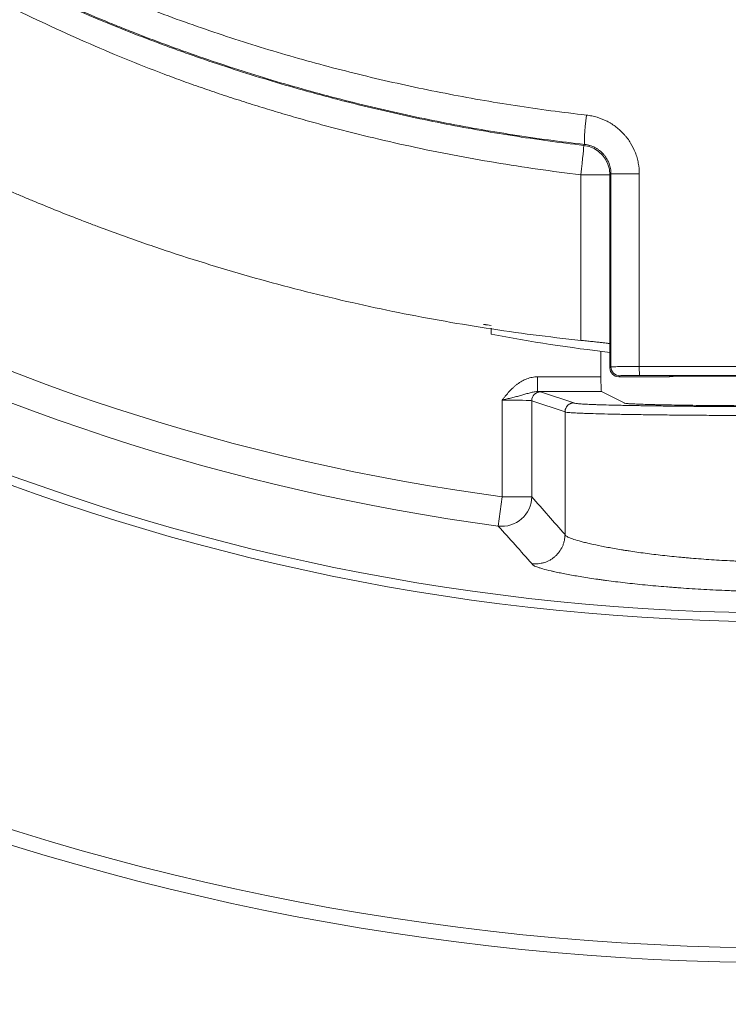
# Model space of a CAD drawing. Units: millimetres. Extents: x 292 to 1680, y -80 to 547.
# Drawn here: x 837 to 861, y 285 to 319 of the extents above; entities that cross this region are included whole.
import ezdxf

# ---------------------------------------------------------------- set-up
doc = ezdxf.new("R2010")
doc.units = ezdxf.units.MM

msp = doc.modelspace()

# ---------------------------------------------------------------- linework, layer by layer
at = {"linetype": 'Continuous', "lineweight": 18}
for p, q in [((852.902, 308.206), (852.902, 308.205)), ((853.152, 307.877), (853.152, 308.08)), ((857.169, 306.733), (857.169, 307.552)), ((856.867, 306.431), (856.867, 307.293)), ((857.169, 306.733), (857.204, 306.768)), ((854.722, 306.431), (856.867, 306.431)), ((854.722, 305.931), (854.722, 306.431)), ((857.504, 306.468), (857.469, 306.433)), ((857.469, 306.433), (859.169, 306.433)), ((859.169, 306.433), (859.179, 306.443)), ((856.884, 305.931), (854.722, 305.931)), ((854.826, 305.923), (855.952, 305.549)), ((856.884, 305.931), (857.652, 305.547)), ((853.528, 302.376), (853.528, 305.645)), ((854.527, 305.623), (854.527, 302.376)), ((855.652, 305.249), (854.527, 305.623)), ((855.652, 301.105), (855.652, 305.248)), ((853.396, 301.386), (853.528, 302.376)), ((854.527, 302.376), (853.528, 302.376))]:
    msp.add_line(p, q, dxfattribs=at)
for radius in [122.5, 117.5, 87.8, 87.3, 76.272, 75.972]:
    msp.add_circle((863.152, 374.416), radius, dxfattribs=at)
for centre, radius, start, end in [((863.152, 374.416), 73.679, 97.60884, 262.39116), ((863.152, 374.416), 72.68, 97.60884, 262.39116), ((863.152, 374.416), 67, 261.19888, 261.4163), ((863.152, 374.416), 66.999, 261.19985, 261.41628), ((863.152, 359.416), 52.5, 259.0194, 263.4562)]:
    msp.add_arc(centre, radius, start, end, dxfattribs=at)
for centre, major_axis, ratio, start_param, end_param in [((856.432, 315.283), (0.114, 0.994), 0.055759, 1.577993, 3.124112), ((856.169, 313.266), (0.115, 0.993), 0.013912, 4.714009, 6.26573), ((856.169, 313.266), (0.665, -0.747), 0.999727, 0.843222, 2.298348), ((856.169, 313.266), (1, 0), 0.000011, 0.017453, 1.55679), ((858.204, 313.298), (1, 0), 0.000472, 3.159046, 4.670575), ((857.469, 306.733), (0.212, 0.212), 0.999695, 2.356347, 3.926839), ((857.504, 306.768), (-0.212, 0.212), 0.999695, 0.78555, 2.356042), ((858.174, 306.78), (0, 0.3), 0.04252, 1.570892, 3.124124), ((856.884, 306.431), (0, -0.5), 0.034921, 4.712389, 6.265732), ((854.826, 305.623), (0.095, 0.285), 0.998478, 0.321964, 1.891847), ((853.528, 305.922), (-1.3, 0), 0.017455, 3.193953, 3.548047), ((853.528, 305.622), (-1, 0), 0.022692, 3.193953, 4.712389), ((853.528, 302.376), (-0.752, -0.659), 0.996849, 0.720563, 2.42103)]:
    msp.add_ellipse(centre, major_axis=major_axis, ratio=ratio, start_param=start_param, end_param=end_param, dxfattribs=at)
for points, knots in [([(856.183, 313.266), (855.212, 313.38), (854.247, 313.517), (852.328, 313.838), (851.374, 314.021), (849.951, 314.329), (849.479, 314.438), (848.536, 314.666), (848.066, 314.786), (847.363, 314.974), (847.129, 315.038), (846.662, 315.169), (846.197, 315.302), (845.735, 315.441), (845.274, 315.582), (845.044, 315.654), (844.586, 315.8), (844.358, 315.874), (843.902, 316.025), (843.675, 316.102), (843.222, 316.259), (842.997, 316.339), (842.546, 316.502), (842.322, 316.585), (841.649, 316.839), (841.204, 317.014), (840.316, 317.378), (839.875, 317.566), (838.556, 318.146), (837.682, 318.554), (836.383, 319.197), (835.952, 319.417), (835.307, 319.755), (835.093, 319.869), (834.665, 320.099), (834.451, 320.216), (833.389, 320.804), (832.551, 321.293), (830.9, 322.308), (830.086, 322.834), (828.484, 323.923), (827.695, 324.486), (826.142, 325.648), (825.377, 326.247), (823.873, 327.483), (823.134, 328.12), (822.226, 328.939), (822.045, 329.104), (821.686, 329.436), (821.149, 329.937), (820.623, 330.447), (819.581, 331.478), (818.903, 332.181), (817.911, 333.261), (817.421, 333.807), (816.94, 334.362), (816.702, 334.641), (816.622, 334.734), (816.504, 334.874), (816.445, 334.944), (816.376, 335.026), (816.341, 335.067), (816.327, 335.085), (816.317, 335.097), (816.312, 335.103), (816.307, 335.109)], [0, 0, 0, 0, 0.0625, 0.0625, 0.125, 0.125, 0.15625, 0.15625, 0.1875, 0.1875, 0.203125, 0.203125, 0.21875, 0.234375, 0.234375, 0.25, 0.25, 0.265625, 0.265625, 0.28125, 0.28125, 0.296875, 0.296875, 0.3125, 0.3125, 0.34375, 0.34375, 0.375, 0.375, 0.4375, 0.4375, 0.46875, 0.46875, 0.484375, 0.484375, 0.5, 0.5, 0.5625, 0.5625, 0.625, 0.625, 0.6875, 0.6875, 0.75, 0.75, 0.8125, 0.8125, 0.828125, 0.828125, 0.84375, 0.875, 0.875, 0.9375, 0.9375, 0.96875, 0.984375, 0.984375, 0.992188, 0.992188, 0.996094, 0.998047, 0.999023, 0.999512, 0.999512, 1, 1, 1, 1]), ([(811.823, 331.346), (812.527, 330.506), (813.25, 329.687), (814.731, 328.086), (815.49, 327.305), (817.043, 325.782), (817.838, 325.04), (819.462, 323.595), (820.292, 322.891), (821.564, 321.865), (821.992, 321.528), (822.533, 321.113), (822.642, 321.03), (822.859, 320.865), (823.186, 320.619), (824.39, 319.729), (825.501, 318.958), (827.3, 317.773), (828.21, 317.205), (830.049, 316.115), (830.979, 315.593), (832.857, 314.597), (833.806, 314.121), (835.242, 313.443), (835.723, 313.223), (836.449, 312.901), (836.812, 312.743), (837.177, 312.587), (837.42, 312.484), (837.542, 312.433), (837.908, 312.281), (838.153, 312.181), (838.644, 311.983), (839.013, 311.837), (839.385, 311.694), (839.633, 311.6), (839.757, 311.553), (840.13, 311.413), (840.38, 311.321), (840.88, 311.141), (841.13, 311.052), (841.632, 310.878), (841.883, 310.792), (842.638, 310.54), (843.143, 310.378), (844.158, 310.066), (844.667, 309.916), (845.689, 309.629), (846.202, 309.491), (847.745, 309.097), (848.782, 308.859), (850.87, 308.432), (851.922, 308.243), (854.041, 307.916), (855.108, 307.778), (856.183, 307.665)], [0, 0, 0, 0, 0.0625, 0.0625, 0.125, 0.125, 0.1875, 0.1875, 0.25, 0.25, 0.28125, 0.28125, 0.289063, 0.289063, 0.296875, 0.3125, 0.375, 0.375, 0.4375, 0.4375, 0.5, 0.5, 0.5625, 0.5625, 0.59375, 0.59375, 0.609375, 0.617188, 0.617188, 0.625, 0.625, 0.640625, 0.640625, 0.65625, 0.664063, 0.664063, 0.671875, 0.671875, 0.6875, 0.6875, 0.703125, 0.703125, 0.71875, 0.71875, 0.75, 0.75, 0.78125, 0.78125, 0.8125, 0.8125, 0.875, 0.875, 0.9375, 0.9375, 1, 1, 1, 1]), ([(822.225, 330.911), (822.521, 330.636), (822.968, 330.228), (823.422, 329.828), (823.725, 329.562), (823.878, 329.43), (824.642, 328.776), (825.261, 328.267), (826.513, 327.279), (827.146, 326.8), (828.427, 325.87), (829.074, 325.42), (830.055, 324.766), (830.383, 324.551), (830.879, 324.235), (831.045, 324.131), (831.377, 323.923), (831.543, 323.821), (832.044, 323.515), (832.38, 323.314), (833.055, 322.92), (833.735, 322.532), (834.424, 322.157), (835.117, 321.788), (835.465, 321.607), (836.518, 321.073), (837.229, 320.73), (838.669, 320.07), (839.398, 319.753), (840.321, 319.374), (840.506, 319.299), (840.878, 319.15), (841.436, 318.931), (841.997, 318.72), (843.122, 318.309), (844.632, 317.791), (846.924, 317.105), (849.243, 316.509), (850.808, 316.172), (852.382, 315.865), (853.966, 315.588), (855.569, 315.373), (856.376, 315.282)], [0, 0, 0, 0, 0.03125, 0.046875, 0.046875, 0.0625, 0.0625, 0.125, 0.125, 0.1875, 0.1875, 0.25, 0.25, 0.28125, 0.28125, 0.296875, 0.296875, 0.3125, 0.3125, 0.34375, 0.34375, 0.375, 0.40625, 0.40625, 0.4375, 0.4375, 0.5, 0.5, 0.5625, 0.5625, 0.578125, 0.578125, 0.59375, 0.625, 0.625, 0.6875, 0.75, 0.8125, 0.875, 0.875, 0.9375, 1, 1, 1, 1]), ([(821.778, 330.265), (822.075, 329.986), (822.374, 329.71), (822.828, 329.3), (822.98, 329.165), (823.284, 328.895), (824.049, 328.225), (824.828, 327.576), (826.092, 326.565), (826.733, 326.073), (828.033, 325.116), (828.691, 324.65), (830.693, 323.295), (832.063, 322.445), (833.821, 321.453), (834.351, 321.16), (834.887, 320.875), (835.245, 320.687), (835.424, 320.594), (836.323, 320.133), (837.047, 319.78), (838.14, 319.275), (838.505, 319.111), (839.239, 318.79), (839.607, 318.633), (840.345, 318.328), (840.716, 318.179), (841.459, 317.888), (841.832, 317.747), (842.393, 317.541), (842.58, 317.473), (842.956, 317.339), (843.144, 317.273), (843.709, 317.078), (844.088, 316.952), (844.848, 316.706), (845.23, 316.587), (845.997, 316.355), (846.383, 316.243), (846.965, 316.079), (847.159, 316.026), (847.549, 315.921), (847.744, 315.869), (848.33, 315.717), (848.722, 315.619), (849.899, 315.338), (850.688, 315.166), (852.273, 314.854), (853.867, 314.572), (855.475, 314.353), (856.284, 314.259)], [0, 0, 0, 0, 0.03125, 0.03125, 0.046875, 0.046875, 0.0625, 0.125, 0.125, 0.1875, 0.1875, 0.25, 0.25, 0.375, 0.375, 0.40625, 0.421875, 0.421875, 0.4375, 0.4375, 0.5, 0.5, 0.53125, 0.53125, 0.5625, 0.5625, 0.59375, 0.59375, 0.625, 0.625, 0.640625, 0.640625, 0.65625, 0.65625, 0.6875, 0.6875, 0.71875, 0.71875, 0.75, 0.75, 0.765625, 0.765625, 0.78125, 0.78125, 0.8125, 0.8125, 0.875, 0.875, 0.9375, 1, 1, 1, 1]), ([(856.317, 314.29), (855.501, 314.383), (853.88, 314.602), (852.278, 314.885), (850.685, 315.199), (849.103, 315.545), (846.757, 316.154), (844.44, 316.856), (842.914, 317.385), (841.777, 317.805), (841.399, 317.949), (840.834, 318.171), (840.645, 318.246), (840.27, 318.397), (839.334, 318.781), (838.413, 319.186), (837.321, 319.692), (836.959, 319.864), (836.241, 320.215), (835.883, 320.394), (835.174, 320.758), (834.821, 320.943), (834.12, 321.321), (833.424, 321.705), (832.736, 322.102), (832.052, 322.505), (831.712, 322.71), (831.036, 323.128), (830.7, 323.34), (830.031, 323.772), (829.699, 323.991), (828.705, 324.661), (828.05, 325.122), (826.752, 326.073), (826.11, 326.564), (825.317, 327.196), (825.159, 327.323), (824.843, 327.579), (824.372, 327.967), (823.906, 328.361), (823.289, 328.894), (822.983, 329.164), (822.377, 329.71), (822.076, 329.986), (821.778, 330.265)], [0, 0, 0, 0, 0.0625, 0.125, 0.125, 0.1875, 0.25, 0.3125, 0.375, 0.375, 0.40625, 0.40625, 0.421875, 0.421875, 0.4375, 0.5, 0.5, 0.53125, 0.53125, 0.5625, 0.5625, 0.59375, 0.59375, 0.625, 0.65625, 0.65625, 0.6875, 0.6875, 0.71875, 0.71875, 0.75, 0.75, 0.8125, 0.8125, 0.875, 0.875, 0.890625, 0.890625, 0.90625, 0.9375, 0.9375, 0.96875, 0.96875, 1, 1, 1, 1]), ([(856.376, 315.282), (856.437, 315.275), (856.497, 315.265), (856.587, 315.247), (856.617, 315.24), (856.677, 315.225), (856.706, 315.217), (856.851, 315.173), (856.964, 315.128), (857.099, 315.058), (857.126, 315.044), (857.179, 315.014), (857.205, 314.998), (857.283, 314.949), (857.333, 314.914), (857.477, 314.803), (857.566, 314.721), (857.669, 314.608), (857.689, 314.585), (857.728, 314.537), (857.747, 314.513), (857.802, 314.44), (857.836, 314.389), (857.931, 314.235), (857.985, 314.126), (858.04, 313.983), (858.051, 313.954), (858.07, 313.896), (858.079, 313.867), (858.104, 313.779), (858.118, 313.72), (858.151, 313.541), (858.162, 313.42), (858.162, 313.297)], [0, 0, 0, 0, 0.0625, 0.0625, 0.09375, 0.09375, 0.125, 0.125, 0.25, 0.25, 0.28125, 0.28125, 0.3125, 0.3125, 0.375, 0.375, 0.5, 0.5, 0.53125, 0.53125, 0.5625, 0.5625, 0.625, 0.625, 0.75, 0.75, 0.78125, 0.78125, 0.8125, 0.8125, 0.875, 0.875, 1, 1, 1, 1]), ([(857.204, 313.298), (857.204, 313.359), (857.199, 313.419), (857.182, 313.509), (857.175, 313.538), (857.163, 313.582), (857.158, 313.597), (857.149, 313.626), (857.144, 313.64), (857.116, 313.712), (857.09, 313.766), (857.042, 313.843), (857.025, 313.869), (856.998, 313.905), (856.989, 313.917), (856.969, 313.941), (856.959, 313.953), (856.909, 314.009), (856.864, 314.05), (856.793, 314.106), (856.768, 314.123), (856.729, 314.148), (856.716, 314.156), (856.69, 314.171), (856.676, 314.178), (856.609, 314.213), (856.554, 314.235), (856.481, 314.257), (856.467, 314.261), (856.437, 314.269), (856.422, 314.272), (856.378, 314.281), (856.348, 314.286), (856.317, 314.29)], [0, 0, 0, 0, 0.125, 0.125, 0.1875, 0.1875, 0.21875, 0.21875, 0.25, 0.25, 0.375, 0.375, 0.4375, 0.4375, 0.46875, 0.46875, 0.5, 0.5, 0.625, 0.625, 0.6875, 0.6875, 0.71875, 0.71875, 0.75, 0.75, 0.875, 0.875, 0.90625, 0.90625, 0.9375, 0.9375, 1, 1, 1, 1]), ([(856.183, 307.665), (856.183, 308.332), (856.183, 308.999), (856.183, 310.265), (856.183, 310.865), (856.183, 312.066), (856.183, 312.666), (856.183, 313.266)], [0, 0, 0, 0, 0.357093, 0.357093, 0.678546, 0.678546, 1, 1, 1, 1]), ([(857.169, 313.266), (857.169, 312.633), (857.169, 311.999), (857.169, 310.732), (857.169, 310.099), (857.169, 308.828), (857.169, 308.19), (857.169, 307.552)], [0, 0, 0, 0, 0.332584, 0.332584, 0.665169, 0.665169, 1, 1, 1, 1]), ([(857.204, 306.768), (857.204, 307.856), (857.204, 308.945), (857.204, 311.121), (857.204, 312.209), (857.204, 313.298)], [0, 0, 0, 0, 0.5, 0.5, 1, 1, 1, 1]), ([(858.161, 306.78), (858.161, 307.866), (858.162, 308.953), (858.162, 311.125), (858.162, 312.211), (858.162, 313.297)], [0, 0, 0, 0, 0.5, 0.5, 1, 1, 1, 1]), ([(857.169, 307.552), (857.167, 307.554), (857.16, 307.555), (857.14, 307.559), (857.132, 307.56), (857.112, 307.563), (857.101, 307.564), (857.063, 307.569), (857.033, 307.573), (856.979, 307.58), (856.96, 307.582), (856.918, 307.587), (856.897, 307.589), (856.829, 307.597), (856.779, 307.602), (856.699, 307.611), (856.672, 307.614), (856.615, 307.62), (856.586, 307.623), (856.498, 307.632), (856.437, 307.638), (856.311, 307.652), (856.247, 307.658), (856.183, 307.665)], [0, 0, 0, 0, 0.125, 0.125, 0.1875, 0.1875, 0.25, 0.25, 0.375, 0.375, 0.4375, 0.4375, 0.5, 0.5, 0.625, 0.625, 0.6875, 0.6875, 0.75, 0.75, 0.875, 0.875, 1, 1, 1, 1]), ([(857.204, 306.768), (857.205, 306.769), (857.207, 306.769), (857.212, 306.77), (857.214, 306.77), (857.219, 306.77), (857.222, 306.77), (857.238, 306.771), (857.257, 306.772), (857.293, 306.773), (857.307, 306.773), (857.329, 306.774), (857.337, 306.774), (857.353, 306.774), (857.362, 306.775), (857.405, 306.775), (857.444, 306.776), (857.499, 306.777), (857.51, 306.777), (857.534, 306.777), (857.545, 306.777), (857.582, 306.778), (857.607, 306.778), (857.684, 306.778), (857.738, 306.779), (857.825, 306.779), (857.855, 306.779), (857.914, 306.78), (857.944, 306.78), (858.036, 306.78), (858.098, 306.78), (858.161, 306.78)], [0, 0, 0, 0, 0.0625, 0.0625, 0.09375, 0.09375, 0.125, 0.125, 0.25, 0.25, 0.3125, 0.3125, 0.34375, 0.34375, 0.375, 0.375, 0.5, 0.5, 0.53125, 0.53125, 0.5625, 0.5625, 0.625, 0.625, 0.75, 0.75, 0.8125, 0.8125, 0.875, 0.875, 1, 1, 1, 1]), ([(858.161, 306.78), (859.825, 306.781), (861.488, 306.782), (864.815, 306.782), (866.478, 306.781), (868.141, 306.78)], [0, 0, 0, 0, 0.5, 0.5, 1, 1, 1, 1]), ([(853.528, 305.645), (853.533, 305.651), (853.538, 305.657), (853.547, 305.669), (853.562, 305.687), (853.596, 305.73), (853.625, 305.766), (853.684, 305.838), (853.724, 305.885), (853.808, 305.977), (853.851, 306.021), (853.919, 306.085), (853.942, 306.106), (853.99, 306.146), (854.014, 306.165), (854.088, 306.22), (854.139, 306.254), (854.22, 306.3), (854.247, 306.314), (854.303, 306.34), (854.332, 306.352), (854.419, 306.385), (854.478, 306.402), (854.598, 306.425), (854.66, 306.431), (854.722, 306.431)], [0, 0, 0, 0, 0.015625, 0.015625, 0.03125, 0.0625, 0.125, 0.125, 0.25, 0.25, 0.375, 0.375, 0.4375, 0.4375, 0.5, 0.5, 0.625, 0.625, 0.6875, 0.6875, 0.75, 0.75, 0.875, 0.875, 1, 1, 1, 1]), ([(858.174, 306.48), (858.13, 306.48), (858.086, 306.48), (858.022, 306.48), (858.001, 306.48), (857.959, 306.479), (857.939, 306.479), (857.878, 306.479), (857.84, 306.479), (857.786, 306.478), (857.768, 306.478), (857.743, 306.477), (857.735, 306.477), (857.719, 306.477), (857.711, 306.477), (857.672, 306.476), (857.645, 306.475), (857.614, 306.475), (857.608, 306.474), (857.597, 306.474), (857.592, 306.474), (857.576, 306.473), (857.567, 306.473), (857.541, 306.472), (857.528, 306.471), (857.514, 306.47), (857.511, 306.47), (857.506, 306.469), (857.504, 306.469), (857.504, 306.468)], [0, 0, 0, 0, 0.125, 0.125, 0.1875, 0.1875, 0.25, 0.25, 0.375, 0.375, 0.4375, 0.4375, 0.46875, 0.46875, 0.5, 0.5, 0.625, 0.625, 0.65625, 0.65625, 0.6875, 0.6875, 0.75, 0.75, 0.875, 0.875, 0.9375, 0.9375, 1, 1, 1, 1]), ([(868.129, 306.48), (866.469, 306.482), (864.81, 306.482), (861.492, 306.482), (859.833, 306.481), (858.174, 306.48)], [0, 0, 0, 0, 0.5, 0.5, 1, 1, 1, 1]), ([(859.179, 306.443), (859.179, 306.443), (859.183, 306.444), (859.193, 306.445), (859.197, 306.445), (859.206, 306.446), (859.212, 306.446), (859.23, 306.447), (859.245, 306.447), (859.271, 306.448), (859.281, 306.448), (859.301, 306.448), (859.311, 306.449), (859.345, 306.449), (859.369, 306.45), (859.408, 306.45), (859.422, 306.45), (859.45, 306.45), (859.464, 306.451), (859.507, 306.451), (859.537, 306.451), (859.584, 306.451), (859.6, 306.451), (859.631, 306.451), (859.647, 306.451), (859.663, 306.451)], [0, 0, 0, 0, 0.125, 0.125, 0.1875, 0.1875, 0.25, 0.25, 0.375, 0.375, 0.4375, 0.4375, 0.5, 0.5, 0.625, 0.625, 0.6875, 0.6875, 0.75, 0.75, 0.875, 0.875, 0.9375, 0.9375, 1, 1, 1, 1]), ([(866.639, 306.451), (866.058, 306.452), (865.477, 306.452), (864.314, 306.452), (863.733, 306.452), (862.57, 306.452), (861.988, 306.452), (860.826, 306.452), (860.244, 306.452), (859.663, 306.451)], [0, 0, 0, 0, 0.25, 0.25, 0.5, 0.5, 0.75, 0.75, 1, 1, 1, 1]), ([(854.722, 305.931), (854.697, 305.931), (854.672, 305.93), (854.623, 305.925), (854.599, 305.921), (854.551, 305.912), (854.528, 305.907), (854.481, 305.896), (854.458, 305.889), (854.389, 305.87), (854.343, 305.857), (854.273, 305.837), (854.25, 305.83), (854.203, 305.816), (854.179, 305.809), (854.106, 305.789), (854.057, 305.775), (853.981, 305.755), (853.956, 305.749), (853.904, 305.736), (853.878, 305.729), (853.825, 305.716), (853.798, 305.709), (853.745, 305.697), (853.718, 305.69), (853.664, 305.677), (853.623, 305.667), (853.583, 305.658), (853.555, 305.651), (853.542, 305.648), (853.528, 305.645)], [0, 0, 0, 0, 0.0625, 0.0625, 0.125, 0.125, 0.1875, 0.1875, 0.25, 0.25, 0.375, 0.375, 0.4375, 0.4375, 0.5, 0.5, 0.625, 0.625, 0.6875, 0.6875, 0.75, 0.75, 0.8125, 0.8125, 0.875, 0.875, 0.9375, 0.96875, 0.96875, 1, 1, 1, 1]), ([(855.952, 305.549), (855.932, 305.549), (855.912, 305.547), (855.883, 305.541), (855.874, 305.538), (855.855, 305.533), (855.836, 305.526), (855.819, 305.518), (855.801, 305.508), (855.793, 305.503), (855.768, 305.487), (855.753, 305.475), (855.733, 305.454), (855.726, 305.447), (855.713, 305.431), (855.708, 305.423), (855.691, 305.399), (855.682, 305.382), (855.671, 305.354), (855.667, 305.345), (855.662, 305.326), (855.659, 305.317), (855.654, 305.288), (855.652, 305.269), (855.652, 305.249)], [0, 0, 0, 0, 0.125, 0.125, 0.1875, 0.1875, 0.25, 0.3125, 0.3125, 0.375, 0.375, 0.5, 0.5, 0.5625, 0.5625, 0.625, 0.625, 0.75, 0.75, 0.8125, 0.8125, 0.875, 0.875, 1, 1, 1, 1]), ([(855.952, 305.549), (855.952, 305.548), (855.952, 305.548), (855.952, 305.546), (855.952, 305.546), (855.953, 305.544), (855.956, 305.542), (855.962, 305.54), (855.969, 305.538), (855.973, 305.537), (855.999, 305.532), (856.032, 305.528), (856.119, 305.52), (856.174, 305.516), (856.306, 305.508), (856.384, 305.504), (856.495, 305.499), (856.518, 305.498), (856.566, 305.496), (856.639, 305.493), (856.718, 305.49), (856.883, 305.485), (857.124, 305.478), (857.402, 305.471), (857.626, 305.466), (857.703, 305.465), (857.823, 305.462), (857.863, 305.462), (857.945, 305.46), (857.986, 305.459), (858.196, 305.456), (858.37, 305.453), (858.734, 305.448), (858.923, 305.445), (859.316, 305.44), (859.519, 305.438), (859.782, 305.436), (859.835, 305.435), (859.942, 305.434), (860.102, 305.433), (860.265, 305.432), (860.594, 305.429), (860.818, 305.428), (861.159, 305.426), (861.274, 305.426), (861.447, 305.425), (861.506, 305.425), (861.623, 305.424), (861.681, 305.424), (861.974, 305.423), (862.208, 305.422), (862.679, 305.421), (862.915, 305.421), (863.388, 305.421), (863.626, 305.421), (863.923, 305.422), (863.983, 305.422), (864.101, 305.422), (864.279, 305.423), (864.454, 305.423), (864.803, 305.425), (865.032, 305.426), (865.484, 305.428), (865.707, 305.429), (866.036, 305.432), (866.145, 305.433), (866.307, 305.434), (866.361, 305.434), (866.467, 305.435), (866.52, 305.436), (866.782, 305.438), (866.985, 305.44), (867.376, 305.445), (867.566, 305.448), (867.839, 305.451), (867.929, 305.453), (868.061, 305.455), (868.104, 305.456), (868.19, 305.457), (868.233, 305.458), (868.443, 305.462), (868.602, 305.465), (868.899, 305.471), (869.039, 305.474), (869.298, 305.481), (869.419, 305.485), (869.557, 305.49), (869.584, 305.49), (869.637, 305.492), (869.663, 305.493), (869.738, 305.496), (869.785, 305.498), (869.919, 305.504), (870.074, 305.512), (870.184, 305.52), (870.25, 305.526), (870.269, 305.528), (870.293, 305.531), (870.3, 305.532), (870.314, 305.534), (870.32, 305.535), (870.335, 305.538), (870.342, 305.54), (870.349, 305.543), (870.35, 305.544), (870.351, 305.546), (870.352, 305.546), (870.352, 305.548), (870.352, 305.548), (870.352, 305.549)], [0, 0, 0, 0, 0.003906, 0.003906, 0.007813, 0.007813, 0.015625, 0.023438, 0.023438, 0.03125, 0.03125, 0.0625, 0.0625, 0.09375, 0.09375, 0.125, 0.125, 0.132812, 0.132812, 0.140625, 0.15625, 0.15625, 0.1875, 0.21875, 0.21875, 0.234375, 0.234375, 0.242188, 0.242188, 0.25, 0.25, 0.28125, 0.28125, 0.3125, 0.3125, 0.34375, 0.34375, 0.351563, 0.351563, 0.359375, 0.375, 0.375, 0.40625, 0.40625, 0.421875, 0.421875, 0.429688, 0.429688, 0.4375, 0.4375, 0.46875, 0.46875, 0.5, 0.5, 0.53125, 0.53125, 0.539063, 0.539063, 0.546875, 0.5625, 0.5625, 0.59375, 0.59375, 0.625, 0.625, 0.640625, 0.640625, 0.648437, 0.648437, 0.65625, 0.65625, 0.6875, 0.6875, 0.71875, 0.71875, 0.734375, 0.734375, 0.742187, 0.742187, 0.75, 0.75, 0.78125, 0.78125, 0.8125, 0.8125, 0.84375, 0.84375, 0.851562, 0.851562, 0.859375, 0.859375, 0.875, 0.875, 0.90625, 0.9375, 0.9375, 0.953125, 0.953125, 0.960937, 0.960937, 0.96875, 0.96875, 0.984375, 0.984375, 0.992187, 0.992187, 0.996094, 0.996094, 1, 1, 1, 1]), ([(857.652, 305.547), (857.652, 305.547), (857.652, 305.547), (857.652, 305.546), (857.653, 305.545), (857.658, 305.542), (857.668, 305.539), (857.694, 305.535), (857.72, 305.532), (857.789, 305.525), (857.832, 305.522), (857.897, 305.519), (857.91, 305.518), (857.938, 305.516), (857.953, 305.516), (857.998, 305.513), (858.031, 305.512), (858.134, 305.508), (858.211, 305.505), (858.38, 305.499), (858.472, 305.496), (858.621, 305.493), (858.673, 305.491), (858.753, 305.489), (858.781, 305.489), (858.836, 305.487), (858.865, 305.487), (859.008, 305.484), (859.129, 305.481), (859.383, 305.477), (859.516, 305.475), (859.793, 305.471), (859.938, 305.469), (860.126, 305.467), (860.164, 305.466), (860.241, 305.466), (860.279, 305.465), (860.396, 305.464), (860.475, 305.463), (860.713, 305.461), (860.875, 305.46), (861.207, 305.457), (861.376, 305.456), (861.635, 305.455), (861.722, 305.454), (861.854, 305.454), (861.898, 305.454), (861.987, 305.453), (862.031, 305.453), (862.253, 305.452), (862.432, 305.452), (862.789, 305.451), (862.968, 305.451), (863.328, 305.451), (863.508, 305.451), (863.734, 305.452), (863.779, 305.452), (863.869, 305.452), (864.004, 305.452), (864.138, 305.453), (864.403, 305.453), (864.577, 305.454), (864.921, 305.456), (865.09, 305.457), (865.34, 305.459), (865.423, 305.46), (865.546, 305.461), (865.587, 305.461), (865.668, 305.462), (865.708, 305.462), (865.908, 305.464), (866.062, 305.465), (866.361, 305.469), (866.505, 305.471), (866.783, 305.475), (866.917, 305.477), (867.11, 305.48), (867.172, 305.481), (867.294, 305.484), (867.352, 305.485), (867.523, 305.489), (867.736, 305.494), (867.921, 305.499), (868.028, 305.503), (868.048, 305.503), (868.089, 305.505), (868.109, 305.505), (868.167, 305.508), (868.204, 305.509), (868.307, 305.513), (868.427, 305.519), (868.514, 305.525), (868.566, 305.53), (868.581, 305.532), (868.601, 305.534), (868.607, 305.535), (868.617, 305.536), (868.622, 305.537), (868.635, 305.539), (868.642, 305.541), (868.648, 305.543), (868.65, 305.545), (868.651, 305.546), (868.652, 305.547), (868.652, 305.547), (868.652, 305.547)], [0, 0, 0, 0, 0.003906, 0.003906, 0.007812, 0.015625, 0.03125, 0.03125, 0.0625, 0.0625, 0.09375, 0.09375, 0.101562, 0.101562, 0.109375, 0.109375, 0.125, 0.125, 0.15625, 0.15625, 0.1875, 0.1875, 0.203125, 0.203125, 0.210937, 0.210937, 0.21875, 0.21875, 0.25, 0.25, 0.28125, 0.28125, 0.3125, 0.3125, 0.320312, 0.320312, 0.328125, 0.328125, 0.34375, 0.34375, 0.375, 0.375, 0.40625, 0.40625, 0.421875, 0.421875, 0.429687, 0.429687, 0.4375, 0.4375, 0.46875, 0.46875, 0.5, 0.5, 0.53125, 0.53125, 0.539062, 0.539062, 0.546875, 0.5625, 0.5625, 0.59375, 0.59375, 0.625, 0.625, 0.640625, 0.640625, 0.648437, 0.648437, 0.65625, 0.65625, 0.6875, 0.6875, 0.71875, 0.71875, 0.75, 0.75, 0.765625, 0.765625, 0.78125, 0.78125, 0.8125, 0.84375, 0.84375, 0.851562, 0.851562, 0.859375, 0.859375, 0.875, 0.875, 0.90625, 0.9375, 0.9375, 0.953125, 0.953125, 0.960937, 0.960937, 0.96875, 0.96875, 0.984375, 0.984375, 0.992187, 0.996094, 0.996094, 1, 1, 1, 1]), ([(870.652, 305.248), (870.652, 305.248), (870.652, 305.247), (870.652, 305.246), (870.651, 305.245), (870.645, 305.241), (870.634, 305.238), (870.617, 305.235), (870.611, 305.234), (870.597, 305.232), (870.574, 305.229), (870.544, 305.226), (870.475, 305.219), (870.359, 305.211), (870.197, 305.204), (870.058, 305.198), (870.009, 305.196), (869.93, 305.193), (869.903, 305.192), (869.848, 305.19), (869.82, 305.189), (869.676, 305.185), (869.55, 305.181), (869.28, 305.174), (869.135, 305.171), (868.824, 305.165), (868.66, 305.162), (868.44, 305.158), (868.396, 305.157), (868.306, 305.156), (868.171, 305.154), (868.031, 305.151), (867.746, 305.148), (867.549, 305.145), (867.141, 305.14), (866.93, 305.138), (866.657, 305.136), (866.602, 305.135), (866.491, 305.134), (866.436, 305.134), (866.267, 305.133), (866.154, 305.132), (865.811, 305.129), (865.579, 305.128), (865.109, 305.126), (864.87, 305.125), (864.507, 305.123), (864.385, 305.123), (864.201, 305.123), (864.14, 305.122), (864.016, 305.122), (863.954, 305.122), (863.645, 305.121), (863.398, 305.121), (862.905, 305.121), (862.66, 305.121), (862.17, 305.122), (861.926, 305.123), (861.621, 305.124), (861.56, 305.124), (861.439, 305.125), (861.378, 305.125), (861.197, 305.126), (861.078, 305.126), (860.723, 305.128), (860.49, 305.129), (860.148, 305.132), (860.035, 305.133), (859.867, 305.134), (859.811, 305.134), (859.7, 305.135), (859.645, 305.136), (859.371, 305.138), (859.159, 305.14), (858.751, 305.145), (858.554, 305.148), (858.175, 305.153), (857.993, 305.156), (857.775, 305.159), (857.732, 305.16), (857.647, 305.162), (857.605, 305.162), (857.48, 305.165), (857.4, 305.166), (857.167, 305.171), (856.876, 305.178), (856.626, 305.185), (856.454, 305.19), (856.399, 305.192), (856.32, 305.195), (856.295, 305.196), (856.245, 305.198), (856.221, 305.199), (856.105, 305.204), (856.024, 305.208), (855.886, 305.216), (855.828, 305.22), (855.737, 305.228), (855.703, 305.232), (855.675, 305.237), (855.671, 305.238), (855.663, 305.24), (855.656, 305.242), (855.652, 305.245), (855.652, 305.246), (855.652, 305.247), (855.652, 305.248), (855.652, 305.248)], [0, 0, 0, 0, 0.003906, 0.003906, 0.007813, 0.015625, 0.03125, 0.03125, 0.039063, 0.039063, 0.046875, 0.0625, 0.0625, 0.09375, 0.125, 0.125, 0.140625, 0.140625, 0.148438, 0.148438, 0.15625, 0.15625, 0.1875, 0.1875, 0.21875, 0.21875, 0.25, 0.25, 0.257813, 0.257813, 0.265625, 0.28125, 0.28125, 0.3125, 0.3125, 0.34375, 0.34375, 0.351563, 0.351563, 0.359375, 0.359375, 0.375, 0.375, 0.40625, 0.40625, 0.4375, 0.4375, 0.453125, 0.453125, 0.460937, 0.460937, 0.46875, 0.46875, 0.5, 0.5, 0.53125, 0.53125, 0.5625, 0.5625, 0.570312, 0.570312, 0.578125, 0.578125, 0.59375, 0.59375, 0.625, 0.625, 0.640625, 0.640625, 0.648437, 0.648437, 0.65625, 0.65625, 0.6875, 0.6875, 0.71875, 0.71875, 0.75, 0.75, 0.757812, 0.757812, 0.765625, 0.765625, 0.78125, 0.78125, 0.8125, 0.84375, 0.84375, 0.859375, 0.859375, 0.867187, 0.867187, 0.875, 0.875, 0.90625, 0.90625, 0.9375, 0.9375, 0.96875, 0.96875, 0.976562, 0.976562, 0.984375, 0.992187, 0.996094, 0.996094, 1, 1, 1, 1]), ([(855.652, 301.102), (855.651, 301.031), (855.644, 300.962), (855.622, 300.86), (855.612, 300.826), (855.596, 300.776), (855.59, 300.759), (855.577, 300.726), (855.57, 300.71), (855.534, 300.63), (855.499, 300.57), (855.447, 300.499), (855.436, 300.485), (855.414, 300.458), (855.379, 300.418), (855.317, 300.357), (855.262, 300.313), (855.22, 300.282), (855.205, 300.273), (855.175, 300.254), (855.16, 300.244), (855.084, 300.201), (855.02, 300.173), (854.936, 300.147), (854.919, 300.142), (854.885, 300.133), (854.868, 300.129), (854.816, 300.118), (854.747, 300.108), (854.677, 300.105), (854.624, 300.105), (854.602, 300.106), (854.58, 300.108), (854.571, 300.108), (854.567, 300.109), (854.554, 300.11), (854.545, 300.111), (854.537, 300.112)], [0, 0, 0, 0, 0.125, 0.125, 0.1875, 0.1875, 0.21875, 0.21875, 0.25, 0.25, 0.375, 0.375, 0.40625, 0.40625, 0.4375, 0.5, 0.5625, 0.5625, 0.59375, 0.59375, 0.625, 0.625, 0.75, 0.75, 0.78125, 0.78125, 0.8125, 0.8125, 0.875, 0.9375, 0.9375, 0.96875, 0.976562, 0.976562, 0.984375, 0.984375, 1, 1, 1, 1]), ([(855.652, 301.105), (855.652, 301.104), (855.652, 301.103), (855.652, 301.102), (855.652, 301.101), (855.652, 301.098), (855.652, 301.092), (855.656, 301.083), (855.663, 301.074), (855.671, 301.066), (855.675, 301.061), (855.703, 301.039), (855.737, 301.02), (855.829, 300.979), (855.886, 300.958), (856.024, 300.912), (856.105, 300.888), (856.221, 300.857), (856.245, 300.851), (856.295, 300.838), (856.32, 300.831), (856.399, 300.812), (856.454, 300.799), (856.626, 300.759), (856.751, 300.733), (857.02, 300.679), (857.165, 300.652), (857.397, 300.611), (857.477, 300.597), (857.601, 300.577), (857.643, 300.57), (857.728, 300.557), (857.771, 300.55), (857.989, 300.517), (858.17, 300.491), (858.548, 300.441), (858.745, 300.416), (859.152, 300.37), (859.363, 300.348), (859.637, 300.323), (859.692, 300.318), (859.803, 300.308), (859.97, 300.293), (860.14, 300.28), (860.483, 300.254), (860.716, 300.239), (861.071, 300.218), (861.191, 300.212), (861.372, 300.204), (861.433, 300.201), (861.555, 300.196), (861.616, 300.194), (861.921, 300.182), (862.167, 300.175), (862.658, 300.166), (862.905, 300.164), (863.399, 300.164), (863.646, 300.166), (863.957, 300.172), (864.019, 300.173), (864.143, 300.176), (864.328, 300.181), (864.512, 300.187), (864.876, 300.201), (865.115, 300.212), (865.586, 300.238), (865.818, 300.254), (866.161, 300.279), (866.274, 300.289), (866.443, 300.303), (866.499, 300.308), (866.61, 300.318), (866.665, 300.323), (866.937, 300.348), (867.148, 300.37), (867.555, 300.416), (867.752, 300.44), (868.036, 300.478), (868.129, 300.491), (868.266, 300.51), (868.311, 300.517), (868.401, 300.53), (868.445, 300.537), (868.663, 300.57), (868.828, 300.597), (869.137, 300.651), (869.281, 300.679), (869.551, 300.732), (869.677, 300.759), (869.821, 300.792), (869.849, 300.799), (869.904, 300.812), (869.931, 300.819), (870.009, 300.838), (870.058, 300.851), (870.197, 300.888), (870.359, 300.936), (870.474, 300.979), (870.543, 301.01), (870.563, 301.02), (870.589, 301.034), (870.597, 301.039), (870.611, 301.048), (870.617, 301.053), (870.634, 301.066), (870.641, 301.074), (870.648, 301.087), (870.651, 301.092), (870.652, 301.098), (870.652, 301.101), (870.652, 301.102), (870.652, 301.103), (870.652, 301.104), (870.652, 301.105)], [0, 0, 0, 0, 0.001953, 0.001953, 0.003906, 0.003906, 0.007813, 0.015625, 0.023438, 0.023438, 0.03125, 0.03125, 0.0625, 0.0625, 0.09375, 0.09375, 0.125, 0.125, 0.132812, 0.132812, 0.140625, 0.140625, 0.15625, 0.15625, 0.1875, 0.1875, 0.21875, 0.21875, 0.234375, 0.234375, 0.242187, 0.242187, 0.25, 0.25, 0.28125, 0.28125, 0.3125, 0.3125, 0.34375, 0.34375, 0.351563, 0.351563, 0.359375, 0.375, 0.375, 0.40625, 0.40625, 0.421875, 0.421875, 0.429688, 0.429688, 0.4375, 0.4375, 0.46875, 0.46875, 0.5, 0.5, 0.53125, 0.53125, 0.539063, 0.539063, 0.546875, 0.5625, 0.5625, 0.59375, 0.59375, 0.625, 0.625, 0.640625, 0.640625, 0.648438, 0.648438, 0.65625, 0.65625, 0.6875, 0.6875, 0.71875, 0.71875, 0.734375, 0.734375, 0.742188, 0.742188, 0.75, 0.75, 0.78125, 0.78125, 0.8125, 0.8125, 0.84375, 0.84375, 0.851563, 0.851563, 0.859375, 0.859375, 0.875, 0.875, 0.90625, 0.9375, 0.9375, 0.953125, 0.953125, 0.960938, 0.960938, 0.96875, 0.96875, 0.984375, 0.984375, 0.992188, 0.996094, 0.996094, 0.998047, 0.998047, 1, 1, 1, 1]), ([(854.775, 299.976), (854.746, 299.986), (854.72, 299.995), (854.641, 300.025), (854.601, 300.044), (854.567, 300.067), (854.561, 300.071), (854.552, 300.08), (854.544, 300.088), (854.538, 300.098), (854.537, 300.104), (854.536, 300.108), (854.537, 300.11), (854.537, 300.112)], [0, 0, 0, 0, 0.180495, 0.180495, 0.590248, 0.590248, 0.692686, 0.692686, 0.795124, 0.897562, 0.948781, 0.948781, 1, 1, 1, 1]), ([(871.512, 299.971), (871.479, 299.961), (871.368, 299.927), (871.228, 299.891), (871.065, 299.853), (871.008, 299.84), (870.917, 299.821), (870.885, 299.814), (870.821, 299.801), (870.789, 299.794), (870.621, 299.761), (870.476, 299.734), (870.163, 299.679), (869.996, 299.652), (869.638, 299.598), (869.448, 299.57), (869.197, 299.537), (869.146, 299.53), (869.043, 299.517), (868.887, 299.497), (868.726, 299.478), (868.4, 299.44), (868.174, 299.416), (867.707, 299.37), (867.465, 299.348), (867.154, 299.323), (867.091, 299.318), (866.964, 299.308), (866.9, 299.303), (866.707, 299.289), (866.578, 299.28), (866.187, 299.254), (865.922, 299.239), (865.385, 299.213), (865.113, 299.202), (864.698, 299.188), (864.559, 299.184), (864.349, 299.179), (864.279, 299.177), (864.173, 299.175), (864.138, 299.175), (864.067, 299.173), (863.749, 299.168), (863.433, 299.165), (862.871, 299.165), (862.59, 299.167), (862.031, 299.176), (861.752, 299.183), (861.405, 299.195), (861.335, 299.197), (861.196, 299.202), (860.989, 299.21), (860.785, 299.219), (860.379, 299.239), (860.114, 299.254), (859.723, 299.28), (859.594, 299.289), (859.402, 299.303), (859.338, 299.308), (859.211, 299.318), (859.148, 299.323), (858.835, 299.348), (858.593, 299.37), (858.125, 299.416), (857.9, 299.441), (857.466, 299.491), (857.257, 299.517), (857.006, 299.55), (856.957, 299.557), (856.859, 299.57), (856.81, 299.577), (856.667, 299.598), (856.574, 299.611), (856.306, 299.652), (856.138, 299.68), (855.826, 299.734), (855.681, 299.761), (855.481, 299.801), (855.417, 299.814), (855.326, 299.834), (855.296, 299.84), (855.253, 299.85), (855.239, 299.853), (855.211, 299.86), (855.197, 299.863), (855.075, 299.891), (854.98, 299.916), (854.853, 299.952), (854.812, 299.964), (854.775, 299.976)], [0, 0, 0, 0, 0.017897, 0.054875, 0.054875, 0.073363, 0.073363, 0.082608, 0.082608, 0.091852, 0.091852, 0.128829, 0.128829, 0.165807, 0.165807, 0.202784, 0.202784, 0.212029, 0.212029, 0.221273, 0.239762, 0.239762, 0.276739, 0.276739, 0.313717, 0.313717, 0.322961, 0.322961, 0.332206, 0.332206, 0.350694, 0.350694, 0.387672, 0.387672, 0.424649, 0.424649, 0.443138, 0.443138, 0.452382, 0.452382, 0.457004, 0.457004, 0.461627, 0.498604, 0.498604, 0.535582, 0.535582, 0.572559, 0.572559, 0.581803, 0.581803, 0.591048, 0.609536, 0.609536, 0.646514, 0.646514, 0.665003, 0.665003, 0.674247, 0.674247, 0.683491, 0.683491, 0.720469, 0.720469, 0.757446, 0.757446, 0.794424, 0.794424, 0.803668, 0.803668, 0.812913, 0.812913, 0.831401, 0.831401, 0.868379, 0.868379, 0.905356, 0.905356, 0.923845, 0.923845, 0.933089, 0.933089, 0.937711, 0.937711, 0.942334, 0.942334, 0.979311, 0.979311, 1, 1, 1, 1])]:
    msp.add_open_spline(points, degree=3, knots=knots, dxfattribs=at)
for points in [[(856.284, 314.259), (856.295, 314.269), (856.306, 314.279), (856.317, 314.29)], [(857.204, 313.298), (857.192, 313.287), (857.18, 313.277), (857.169, 313.266)], [(855.652, 305.248), (855.652, 305.249), (855.652, 305.249), (855.652, 305.249)], [(854.527, 302.376), (854.902, 301.948), (855.277, 301.523), (855.652, 301.102)], [(854.537, 300.112), (854.156, 300.533), (853.776, 300.957), (853.396, 301.386)], [(855.652, 301.102), (855.652, 301.103), (855.652, 301.104), (855.652, 301.105)]]:
    msp.add_open_spline(points, degree=3, dxfattribs=at)

doc.saveas('drawing.dxf')
